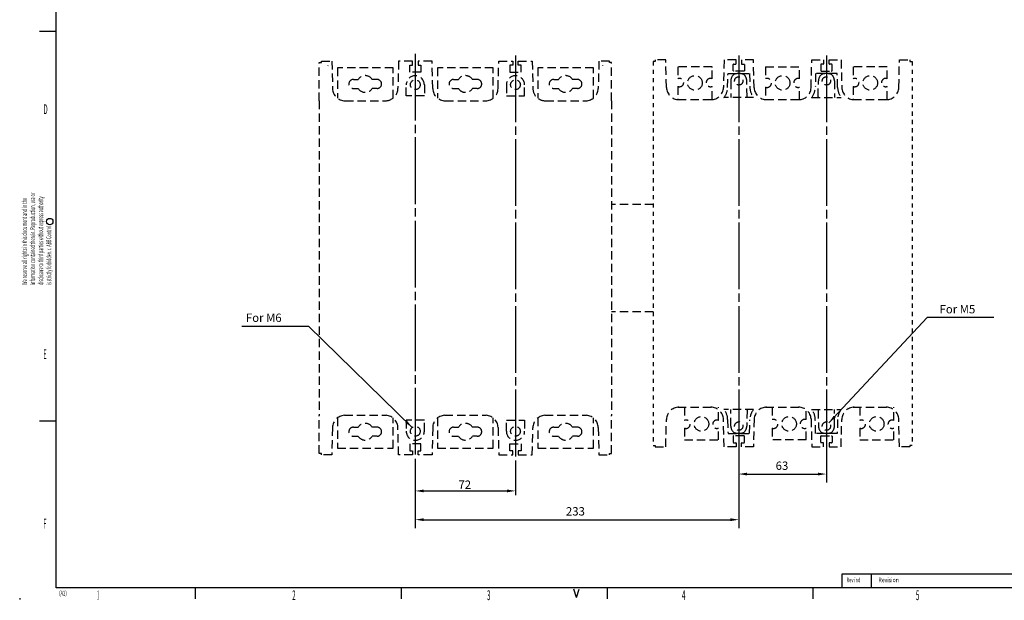
# Model space of a CAD drawing. Extents: x 9 to 594, y 5 to 414.
# Drawn here: x 9 to 363, y 5 to 213 of the extents above; entities that cross this region are included whole.
import ezdxf

# ---------------------------------------------------------------- set-up
doc = ezdxf.new("R2010")
doc.units = 0
doc.header["$PDMODE"] = 2
doc.header["$PDSIZE"] = -0.01
for name, pattern in [('CENTERLINE', [30, 24, -1.5, 3, -1.5]), ('HIDDEN', [4.5, 3, -1.5]), ('SHORT_DASH', [3, 1.5, -1.5])]:
    doc.linetypes.add(name, pattern=pattern)
doc.layers.get('DEFPOINTS').update_dxf_attribs({"linetype": 'CONTINUOUS'})
for name, color, linetype in [('1', 7, 'CONTINUOUS'), ('201', 7, 'CONTINUOUS'), ('204', 7, 'CONTINUOUS'), ('205', 7, 'CONTINUOUS'), ('206', 7, 'CONTINUOUS'), ('208', 7, 'CONTINUOUS'), ('209', 7, 'CONTINUOUS'), ('250', 7, 'CONTINUOUS')]:
    doc.layers.add(name, color=color, linetype=linetype)
doc.styles.get("Standard").update_dxf_attribs({"font": 'monotxt.shx', "bigfont": 'bigfont.shx'})
doc.dimstyles.get("Standard").update_dxf_attribs({"dimtxt": 2.5, "dimasz": 2.5, "dimexe": 1.25, "dimexo": 0.625, "dimtad": 1, "dimcen": 2.5, "dimazin": 3, "dimtfac": 1, "dimtmove": 0, "dimatfit": 3})

# ---------------------------------------------------------------- blocks, each defined once
blk = doc.blocks.new('*D42')
at = {"layer": '208', "color": 0, "linetype": 'CONTINUOUS'}
for p, q in [((267.29545, 67.237356), (267.29545, 46.98777)), ((298.79545, 67.237356), (298.79545, 46.98777)), ((270.29545, 49.98777), (295.79545, 49.98777))]:
    blk.add_line(p, q, dxfattribs=at)
for points in [[(270.29545, 50.48777), (270.29545, 49.48777), (267.29545, 49.98777)], [(295.79545, 50.48777), (295.79545, 49.48777), (298.79545, 49.98777)]]:
    blk.add_solid(points, dxfattribs=at)
at = {"layer": 'DEFPOINTS', "color": 0, "linetype": 'CONTINUOUS'}
for p in [(267.29545, 67.237356), (298.79545, 67.237356), (298.79545, 49.98777)]:
    blk.add_point(p, dxfattribs=at)
at = {"layer": '201', "color": 0, "linetype": 'CONTINUOUS'}
blk.add_text('63', height=3, dxfattribs=at).set_placement((280.54545, 51.48877))
blk = doc.blocks.new('*D43')
at = {"layer": '209', "color": 0, "linetype": 'CONTINUOUS'}
for p, q in [((151.04326, 53.954827), (151.04326, 42.423632)), ((187.04326, 54.206506), (187.04326, 42.423632)), ((154.04326, 43.923632), (184.04326, 43.923632))]:
    blk.add_line(p, q, dxfattribs=at)
for points in [[(154.04326, 44.423632), (154.04326, 43.423632), (151.04326, 43.923632)], [(184.04326, 44.423632), (184.04326, 43.423632), (187.04326, 43.923632)]]:
    blk.add_solid(points, dxfattribs=at)
at = {"layer": 'DEFPOINTS', "color": 0, "linetype": 'CONTINUOUS'}
for p in [(151.04326, 53.954827), (187.04326, 54.206506), (187.04326, 43.923632)]:
    blk.add_point(p, dxfattribs=at)
at = {"layer": '201', "color": 0, "linetype": 'CONTINUOUS'}
blk.add_text('72', height=3, dxfattribs=at).set_placement((166.54326, 44.674632))
blk = doc.blocks.new('*D37')
at = {"layer": '1', "color": 0, "linetype": 'CONTINUOUS'}
blk.add_solid([(149.91741, 66.684719), (148.12324, 69.140524), (147.42374, 68.425881)], dxfattribs=at)
at = {"layer": '208', "color": 2, "linetype": 'CONTINUOUS'}
for p in [(88.669349, 103.14349), (149.91741, 66.684719)]:
    blk.add_line(p, (112.66935, 103.14349), dxfattribs=at)
blk.add_text('For M6', height=3, dxfattribs=at).set_placement((90.169349, 104.64349))
blk = doc.blocks.new('*D38')
at = {"layer": '1', "color": 0, "linetype": 'CONTINUOUS'}
blk.add_solid([(299.70375, 68.431083), (302.11542, 70.284151), (301.38406, 70.966152)], dxfattribs=at)
at = {"layer": '208', "color": 2, "linetype": 'CONTINUOUS'}
for p in [(299.70375, 68.431083), (358.94422, 106.22215)]:
    blk.add_line(p, (334.94422, 106.22215), dxfattribs=at)
blk.add_text('For M5', height=3, dxfattribs=at).set_placement((339.44422, 107.72215))
blk = doc.blocks.new('*D55')
at = {"layer": '208', "color": 0, "linetype": 'CONTINUOUS'}
for p, q in [((151.04326, 53.954827), (151.04326, 30.599389)), ((267.29545, 53.351467), (267.29545, 30.599389)), ((154.04326, 33.599389), (264.29545, 33.599389))]:
    blk.add_line(p, q, dxfattribs=at)
for points in [[(154.04326, 34.099389), (154.04326, 33.099389), (151.04326, 33.599389)], [(264.29545, 34.099389), (264.29545, 33.099389), (267.29545, 33.599389)]]:
    blk.add_solid(points, dxfattribs=at)
at = {"layer": 'DEFPOINTS', "color": 0, "linetype": 'CONTINUOUS'}
for p in [(151.04326, 53.954827), (267.29545, 53.351467), (267.29545, 33.599389)]:
    blk.add_point(p, dxfattribs=at)
at = {"layer": '201', "color": 0, "linetype": 'CONTINUOUS'}
blk.add_text('233', height=3, dxfattribs=at).set_placement((205.16935, 35.100389))

msp = doc.modelspace()

# ---------------------------------------------------------------- linework, layer by layer
at = {"layer": '201', "color": 4, "linetype": 'HIDDEN'}
for p, q in [((245.42045, 184.50235), (257.65448, 184.50235)), ((276.92045, 184.50301), (289.17045, 184.50301)), ((308.42045, 184.50366), (320.68576, 184.50366)), ((236.54545, 146.8578), (221.54545, 146.8578)), ((236.54545, 108.20701), (221.54545, 108.20701)), ((245.42045, 73.972358), (257.65448, 73.972358)), ((276.92045, 73.971704), (289.17045, 73.971704)), ((308.42045, 73.971051), (320.68576, 73.971051))]:
    msp.add_line(p, q, dxfattribs=at)
at = {"layer": '204', "color": 4, "linetype": 'HIDDEN'}
for p, q in [((237.29547, 198.23738), (236.54545, 198.23738)), ((237.29547, 198.73739), (237.29547, 198.23738)), ((241.04545, 198.73736), (237.29547, 198.73739)), ((241.29691, 188.87204), (241.04545, 198.73736)), ((262.04545, 198.73736), (261.79398, 188.87333)), ((266.29545, 198.73736), (262.04545, 198.73736)), ((266.29545, 197.34141), (266.29545, 198.73736)), ((268.29545, 198.73736), (268.29545, 197.36236)), ((272.54545, 198.73736), (268.29545, 198.73736)), ((272.80556, 188.68575), (272.54545, 198.73736)), ((293.28533, 188.68575), (293.54545, 198.73736)), ((293.54545, 198.73736), (297.79545, 198.73736)), ((297.79545, 198.73736), (297.79545, 197.36236)), ((299.79545, 198.73736), (304.04545, 198.73736)), ((299.79545, 197.34141), (299.79545, 198.73736)), ((304.04545, 198.73736), (304.29691, 188.87333)), ((324.79399, 188.87204), (325.04545, 198.73736)), ((325.04545, 198.73736), (328.79547, 198.73739)), ((328.79547, 198.73739), (328.79547, 198.23738)), ((328.79547, 198.23738), (329.54542, 198.23738)), ((245.42045, 196.26021), (245.42045, 192.02063)), ((257.67045, 196.26021), (245.42045, 196.26021)), ((245.42045, 196.26021), (245.42045, 192.01932)), ((257.67045, 192.02063), (257.67045, 196.26021)), ((257.67045, 196.07841), (257.67045, 196.23003)), ((265.29545, 194.8833), (265.29545, 197.09141)), ((265.42047, 197.21639), (266.17042, 197.21639)), ((269.17042, 194.75832), (265.42047, 194.75832)), ((268.42045, 197.23736), (269.17045, 197.23736)), ((269.29545, 197.11236), (269.29545, 194.8833)), ((276.92045, 196.26021), (276.92045, 192.05638)), ((276.92045, 196.26021), (289.17045, 196.26021)), ((276.92045, 196.26021), (276.92045, 192.01997)), ((289.17045, 192.05638), (289.17045, 196.26021)), ((289.17045, 192.00336), (289.17045, 196.26021)), ((296.79545, 197.11236), (296.79545, 194.8833)), ((297.67045, 197.23736), (296.92045, 197.23736)), ((296.92045, 194.75832), (300.67047, 194.75832)), ((300.67047, 197.21639), (299.92045, 197.21639)), ((300.79545, 194.8833), (300.79545, 197.09141)), ((308.42045, 196.26021), (308.42045, 192.02063)), ((320.67045, 196.26021), (308.42045, 196.26021)), ((308.42045, 196.26021), (308.42045, 192.02063)), ((320.67045, 192.02063), (320.67045, 196.26021)), ((263.2935, 188.8351), (263.42166, 193.86236)), ((263.42166, 193.86236), (271.1711, 193.86236)), ((264.42045, 191.23736), (264.42044, 185.48735)), ((270.31932, 185.48735), (270.17044, 191.24066)), ((271.1711, 193.86236), (271.29573, 189.0462)), ((294.91979, 193.86236), (294.79516, 189.0462)), ((302.66924, 193.86236), (294.91979, 193.86236)), ((295.77154, 185.48735), (295.92042, 191.24066)), ((301.67045, 191.23736), (301.67042, 185.48735)), ((302.79739, 188.8351), (302.66924, 193.86236)), ((320.67045, 192.00005), (320.67045, 192.02063)), ((245.42045, 189.2498), (245.42045, 184.50235)), ((257.67045, 184.48447), (257.67045, 189.2498)), ((276.92045, 188.96405), (276.92045, 184.50301)), ((289.17045, 184.48639), (289.17045, 188.96405)), ((308.42045, 189.2498), (308.42045, 184.50366)), ((320.67045, 184.48308), (320.67045, 189.2498)), ((272.6117, 185.23736), (261.97867, 185.23736)), ((264.42044, 185.48735), (264.42044, 185.23735)), ((270.31932, 185.48735), (270.31932, 185.23735)), ((274.54544, 184.48639), (274.54544, 184.48639)), ((293.47919, 185.23736), (304.11222, 185.23736)), ((295.77154, 185.48735), (295.77154, 185.23735)), ((301.67042, 185.48735), (301.67042, 185.23735)), ((247.74007, 73.991632), (247.74007, 69.270627)), ((259.99007, 69.270627), (259.99007, 73.971051)), ((272.6117, 73.237356), (261.97867, 73.237356)), ((264.42044, 72.987339), (264.42044, 73.237345)), ((264.42045, 67.237356), (264.42044, 72.987339)), ((270.31932, 72.987339), (270.17044, 67.234029)), ((270.31932, 72.987339), (270.31932, 73.237345)), ((279.24007, 73.988322), (279.24007, 69.556376)), ((291.49007, 69.556376), (291.49007, 73.971704)), ((293.47919, 73.237356), (304.11222, 73.237356)), ((295.77154, 72.987339), (295.77154, 73.237345)), ((295.77154, 72.987339), (295.92042, 67.234029)), ((301.67042, 72.987339), (301.67042, 73.237345)), ((301.67045, 67.237356), (301.67042, 72.987339)), ((306.29545, 73.989827), (306.29545, 73.989827)), ((310.74007, 73.99024), (310.74007, 69.270627)), ((322.99007, 69.270627), (322.99007, 73.972358)), ((241.04545, 59.737356), (241.29691, 69.602674)), ((262.04545, 59.737356), (261.79398, 69.601383)), ((263.2935, 69.63961), (263.42166, 64.612356)), ((271.1711, 64.612356), (271.29573, 69.42851)), ((272.80556, 69.78896), (272.54545, 59.737356)), ((293.28533, 69.78896), (293.54545, 59.737356)), ((294.91979, 64.612356), (294.79516, 69.42851)), ((302.79739, 69.63961), (302.66924, 64.612356)), ((304.04545, 59.737356), (304.29691, 69.601383)), ((325.04545, 59.737356), (324.79399, 69.602674)), ((247.74007, 66.499796), (247.74007, 62.260212)), ((259.99007, 62.260211), (259.99007, 66.499796)), ((263.42166, 64.612356), (271.1711, 64.612356)), ((269.17042, 63.716441), (265.42047, 63.716441)), ((279.24007, 66.464047), (279.24007, 62.260212)), ((291.49007, 62.260212), (291.49007, 66.464047)), ((302.66924, 64.612356), (294.91979, 64.612356)), ((296.92045, 63.716441), (300.67047, 63.716441)), ((310.74007, 66.499796), (310.74007, 62.260211)), ((322.99007, 62.260211), (322.99007, 66.499796)), ((236.54545, 60.237387), (237.29547, 60.237387)), ((237.29547, 60.237387), (237.29547, 59.737375)), ((247.74007, 62.260212), (259.99007, 62.260211)), ((265.29545, 63.591412), (265.29545, 61.3833)), ((265.42047, 61.258299), (266.17042, 61.258299)), ((266.29545, 61.1333), (266.29545, 59.737356)), ((268.29545, 59.737356), (268.29545, 61.112356)), ((268.42045, 61.237356), (269.17045, 61.237356)), ((269.29545, 61.362356), (269.29545, 63.591412)), ((291.49007, 62.260212), (279.24007, 62.260212)), ((296.79545, 61.362356), (296.79545, 63.591412)), ((297.67045, 61.237356), (296.92045, 61.237356)), ((297.79545, 59.737356), (297.79545, 61.112356)), ((299.79545, 61.1333), (299.79545, 59.737356)), ((300.67047, 61.258299), (299.92045, 61.258299)), ((300.79545, 63.591412), (300.79545, 61.3833)), ((310.74007, 62.260211), (322.99007, 62.260211)), ((329.54542, 60.237387), (328.79547, 60.237387)), ((328.79547, 60.237387), (328.79547, 59.737375)), ((237.29547, 59.737375), (241.04545, 59.737356)), ((266.29545, 59.737356), (262.04545, 59.737356)), ((272.54545, 59.737356), (268.29545, 59.737356)), ((293.54545, 59.737356), (297.79545, 59.737356)), ((299.79545, 59.737356), (304.04545, 59.737356)), ((328.79547, 59.737375), (325.04545, 59.737356))]:
    msp.add_line(p, q, dxfattribs=at)
at = {"layer": '204', "color": 4, "linetype": 'SHORT_DASH'}
for p, q in [((236.54545, 198.23738), (236.54545, 60.237387)), ((329.54542, 198.23738), (329.54542, 60.237387))]:
    msp.add_line(p, q, dxfattribs=at)
at = {"layer": '204', "color": 4, "linetype": 'HIDDEN'}
for points in [[(265.29543, 197.09143), (265.29632, 197.10663, -0.034702586), (265.29921, 197.12193, -0.030351132), (265.30414, 197.13738, -0.031039208), (265.31141, 197.15255, -0.038894393), (265.32124, 197.16687, -0.032521677), (265.33206, 197.1798, -0.01670074), (265.34321, 197.19084, -0.041342627), (265.35933, 197.20044, -0.069732809), (265.38543, 197.20896, -0.037466254), (265.42047, 197.21639, -0.019943423)], [(265.42047, 194.75832), (265.40526, 194.75921, -0.034683401), (265.38996, 194.7621, -0.030335608), (265.3745, 194.76702, -0.031025511), (265.35933, 194.77428, -0.038881528), (265.345, 194.7841, -0.032515927), (265.33206, 194.79492, -0.01669953), (265.32101, 194.80606, -0.04134394), (265.31141, 194.82217, -0.069752631), (265.30288, 194.84826, -0.037483703), (265.29543, 194.88329, -0.019953835)], [(266.17042, 197.21639), (266.18563, 197.21728, 0.034688356), (266.20093, 197.22018, 0.030337518), (266.21638, 197.22511, 0.031024996), (266.23156, 197.23237, 0.038877437), (266.24589, 197.2422, 0.032509578), (266.25883, 197.25302, 0.01669549), (266.26988, 197.26418, 0.041332407), (266.27948, 197.28029, 0.069729786), (266.28801, 197.30639, 0.037472203), (266.29545, 197.34143, 0.019948364)], [(269.29546, 194.88329), (269.29457, 194.86808, -0.03470372), (269.29167, 194.85279, -0.03035266), (269.28674, 194.83734, -0.031041197), (269.27948, 194.82217, -0.038897309), (269.26965, 194.80785, -0.032524295), (269.25883, 194.79492, -0.016702077), (269.24767, 194.78387, -0.041345804), (269.23156, 194.77428, -0.069736789), (269.20546, 194.76576, -0.037467254), (269.17042, 194.75832, -0.019943616)], [(296.79548, 194.88329), (296.79636, 194.86808, 0.034697347), (296.79925, 194.85279, 0.030350157), (296.80417, 194.83734, 0.03104177), (296.81143, 194.82217, 0.038902407), (296.82126, 194.80785, 0.032532288), (296.83207, 194.79492, 0.016707177), (296.84322, 194.78387, 0.041360386), (296.85932, 194.77428, 0.06976576), (296.88541, 194.76576, 0.037481872), (296.92045, 194.75832, 0.019950581)], [(299.92045, 197.21639), (299.90524, 197.21728, -0.034697548), (299.88994, 197.22018, -0.030347774), (299.87449, 197.22511, -0.031036999), (299.85932, 197.23237, -0.038893553), (299.845, 197.2422, -0.032522849), (299.83207, 197.25302, -0.016701913), (299.82102, 197.26418, -0.041346804), (299.81143, 197.28029, -0.069744079), (299.80291, 197.30639, -0.037473226), (299.79548, 197.34143, -0.019947107)], [(300.79543, 197.09143), (300.79455, 197.10663, 0.034691418), (300.79166, 197.12193, 0.030343728), (300.78673, 197.13738, 0.031034388), (300.77948, 197.15255, 0.038892672), (300.76965, 197.16687, 0.032524425), (300.75884, 197.1798, 0.016703423), (300.74769, 197.19084, 0.0413521), (300.73159, 197.20044, 0.069758132), (300.70549, 197.20896, 0.037481844), (300.67047, 197.21639, 0.019951644)], [(300.67047, 194.75832), (300.68567, 194.75921, 0.034696384), (300.70097, 194.7621, 0.030348007), (300.71642, 194.76702, 0.031038437), (300.73159, 194.77428, 0.038896921), (300.74591, 194.7841, 0.032526885), (300.75884, 194.79492, 0.016704275), (300.76988, 194.80606, 0.041353146), (300.77948, 194.82217, 0.069755193), (300.788, 194.84826, 0.037478191), (300.79543, 194.88329, 0.019949292)], [(267.29562, 193.86238), (267.2241, 193.8618, 0.003693399), (267.15266, 193.86018, 0.0037409707), (267.0813, 193.85746, 0.0037084892), (267.01007, 193.85373, 0.0035944486), (266.93903, 193.84896, 0.003518146), (266.86821, 193.84323, 0.0034539893), (266.79767, 193.83652, 0.0034014486), (266.72741, 193.8289, 0.0033406914), (266.65751, 193.82035, 0.0032885618), (266.58801, 193.81095, 0.0032275312), (266.51898, 193.80068, 0.0032032469), (266.45035, 193.78959, 0.003185183), (266.38215, 193.77766, 0.0030218938), (266.31473, 193.76509, 0.0027097842), (266.24824, 193.75193, 0.0027341156), (266.18135, 193.73792, 0.0028918437), (266.11365, 193.72297, 0.0022112357), (266.05041, 193.70857, 0.0010611199), (265.99349, 193.69528, 0.0025457048), (265.92213, 193.67754, 0.0037733161), (265.81461, 193.64951, 0.0018691838), (265.67523, 193.61237, 0.001049621)], [(268.91566, 193.61237), (268.85525, 193.62892, 0.0016088527), (268.79398, 193.6453, 0.0014896877), (268.7318, 193.66153, 0.001528616), (268.66881, 193.67753, 0.0017462253), (268.60503, 193.69322, 0.0018945267), (268.54056, 193.70856, 0.0020254664), (268.47541, 193.72346, 0.0021642684), (268.40963, 193.7379, 0.0023555813), (268.34323, 193.75178, 0.0025040259), (268.27627, 193.76507, 0.0026631983), (268.20877, 193.77768, 0.0028524977), (268.14067, 193.78957, 0.0031153162), (268.07194, 193.80065, 0.0031176428), (268.00304, 193.81093, 0.0029420331), (267.93412, 193.82033, 0.0033241829), (267.86367, 193.82888, 0.0040769368), (267.79119, 193.83653, 0.0030748367), (267.72291, 193.84321, 0.0009223266), (267.661, 193.8488, 0.0045519536), (267.5811, 193.8537, 0.00813302), (267.4576, 193.85824, 0.0039815154), (267.29562, 193.86238, 0.002084627)], [(297.17528, 193.61237), (297.23567, 193.62892, -0.0016142674), (297.29692, 193.6453, -0.0014952267), (297.3591, 193.66153, -0.0015333224), (297.42209, 193.67753, -0.0017491763), (297.48586, 193.69322, -0.0018962107), (297.55034, 193.70856, -0.0020260814), (297.61549, 193.72346, -0.0021643884), (297.68126, 193.7379, -0.0023555874), (297.74766, 193.75178, -0.0025039987), (297.81462, 193.76507, -0.0026631956), (297.88212, 193.77768, -0.0028525041), (297.95022, 193.78957, -0.0031153222), (298.01895, 193.80065, -0.0031176689), (298.08785, 193.81093, -0.002942099), (298.15677, 193.82033, -0.0033243454), (298.22722, 193.82888, -0.0040772186), (298.2997, 193.83653, -0.0030749856), (298.36798, 193.84321, -0.0009222779), (298.4299, 193.8488, -0.0045522423), (298.50981, 193.8537, -0.0081331443), (298.63331, 193.85824, -0.0039813149), (298.79531, 193.86238, -0.0020844553)], [(298.79531, 193.86238), (298.86683, 193.8618, -0.0036938809), (298.93826, 193.86018, -0.0037412919), (299.00961, 193.85746, -0.0037086423), (299.08083, 193.85373, -0.0035944838), (299.15187, 193.84896, -0.0035180854), (299.22268, 193.84323, -0.0034538618), (299.29323, 193.83652, -0.0034012717), (299.36348, 193.8289, -0.003340503), (299.43338, 193.82035, -0.0032883756), (299.50288, 193.81095, -0.0032273803), (299.57191, 193.80068, -0.0032031442), (299.64054, 193.78959, -0.0031851633), (299.70874, 193.77766, -0.0030218977), (299.77616, 193.76509, -0.0027097333), (299.84265, 193.75193, -0.002734123), (299.90954, 193.73792, -0.0028920688), (299.97724, 193.72297, -0.002211196), (300.04049, 193.70857, -0.0010600773), (300.09741, 193.69528, -0.0025463952), (300.16876, 193.67754, -0.0037777342), (300.27627, 193.64951, -0.0018718311), (300.41564, 193.61237, -0.0010509376)], [(265.42047, 63.716441), (265.40526, 63.71555, 0.034687367), (265.38996, 63.712654, 0.030335657), (265.3745, 63.707724, 0.031022243), (265.35933, 63.700458, 0.038873029), (265.345, 63.690626, 0.032505325), (265.33206, 63.679806, 0.016693229), (265.32101, 63.668651, 0.041326821), (265.31141, 63.652541, 0.069721854), (265.30288, 63.626441, 0.03746957), (265.29543, 63.591402, 0.019947495)], [(267.29562, 64.612386), (267.2241, 64.612951, -0.0036997712), (267.15266, 64.614563, -0.0037476794), (267.0813, 64.61727, -0.0037149163), (267.01007, 64.621001, -0.0035999113), (266.93903, 64.625762, -0.003522902), (266.86821, 64.631488, -0.0034581073), (266.79767, 64.638193, -0.0034049741), (266.72741, 64.645812, -0.0033435131), (266.65751, 64.654358, -0.0032907413), (266.58801, 64.663762, -0.0032289639), (266.51898, 64.674031, -0.0032041199), (266.45035, 64.685125, -0.0031855356), (266.38215, 64.697049, -0.0030218262), (266.31473, 64.709622, -0.002709286), (266.24824, 64.722778, -0.0027342392), (266.18135, 64.736791, -0.0028937812), (266.11365, 64.751747, -0.0022108178), (266.05041, 64.766139, -0.0010527872), (265.99349, 64.779434, -0.0025514793), (265.92213, 64.797175, -0.003805006), (265.81461, 64.82522, -0.0018865457), (265.67523, 64.862392, -0.0010577832)], [(268.91566, 64.862392), (268.85525, 64.845824, -0.0016301258), (268.79398, 64.829425, -0.0015127113), (268.7318, 64.813194, -0.0015490049), (268.66881, 64.797187, -0.0017593922), (268.60503, 64.781493, -0.0019023591), (268.54056, 64.766156, -0.0020284517), (268.47541, 64.751248, -0.0021648796), (268.40963, 64.736811, -0.002355621), (268.34323, 64.722929, -0.0025038747), (268.27627, 64.709642, -0.0026631797), (268.20877, 64.697036, -0.0028525379), (268.14067, 64.685145, -0.003115358), (268.07194, 64.674059, -0.003117843), (268.00304, 64.663784, -0.0029425933), (267.93412, 64.654388, -0.003325732), (267.86367, 64.645837, -0.0040801932), (267.79119, 64.638184, -0.0030773396), (267.72291, 64.631513, -0.0009220531), (267.661, 64.625919, -0.0045576256), (267.5811, 64.621023, -0.0081456794), (267.4576, 64.616501, -0.0039878569), (267.29562, 64.612386, -0.0020878163)], [(269.29546, 63.591402), (269.29457, 63.606613, 0.034696423), (269.29167, 63.621912, 0.030343473), (269.28674, 63.637364, 0.03102965), (269.27948, 63.652541, 0.038880826), (269.26965, 63.66687, 0.032509862), (269.25883, 63.679806, 0.016694814), (269.24767, 63.690857, 0.041328809), (269.23156, 63.700458, 0.069716632), (269.20546, 63.708992, 0.037462966), (269.17042, 63.716441, 0.01994323)], [(296.79548, 63.591402), (296.79636, 63.606613, -0.034690056), (296.79925, 63.621912, -0.030340973), (296.80417, 63.637364, -0.031030224), (296.81143, 63.652541, -0.03888592), (296.82126, 63.66687, -0.032517847), (296.83207, 63.679806, -0.016699908), (296.84322, 63.690857, -0.041343378), (296.85932, 63.700458, -0.069745584), (296.88541, 63.708992, -0.037477581), (296.92045, 63.716441, -0.019950195)], [(297.17528, 64.862392), (297.23567, 64.845824, 0.001635551), (297.29692, 64.829425, 0.0015182587), (297.3591, 64.813194, 0.0015537157), (297.42209, 64.797187, 0.0017623448), (297.48586, 64.781493, 0.0019040434), (297.55034, 64.766156, 0.0020290667), (297.61549, 64.751248, 0.0021649996), (297.68126, 64.736811, 0.002355627), (297.74766, 64.722929, 0.0025038474), (297.81462, 64.709642, 0.0026631769), (297.88212, 64.697036, 0.0028525444), (297.95022, 64.685145, 0.003115364), (298.01895, 64.674059, 0.0031178691), (298.08785, 64.663784, 0.0029426592), (298.15677, 64.654388, 0.0033258946), (298.22722, 64.645837, 0.004080475), (298.2997, 64.638184, 0.0030774884), (298.36798, 64.631513, 0.0009220043), (298.4299, 64.625919, 0.004557914), (298.50981, 64.621023, 0.0081458021), (298.63331, 64.616501, 0.003987655), (298.79531, 64.612386, 0.002087644)], [(298.79531, 64.612386), (298.86683, 64.612951, 0.0037002549), (298.93826, 64.614563, 0.0037480021), (299.00961, 64.61727, 0.0037150707), (299.08083, 64.621001, 0.0035999473), (299.15187, 64.625762, 0.0035228421), (299.22268, 64.631488, 0.00345798), (299.29323, 64.638193, 0.0034047974), (299.36348, 64.645812, 0.0033433248), (299.43338, 64.654358, 0.0032905552), (299.50288, 64.663762, 0.003228813), (299.57191, 64.674031, 0.0032040172), (299.64054, 64.685125, 0.0031855158), (299.70874, 64.697049, 0.0030218301), (299.77616, 64.709622, 0.0027092351), (299.84265, 64.722778, 0.0027342467), (299.90954, 64.736791, 0.0028940063), (299.97724, 64.751747, 0.002210778), (300.04049, 64.766139, 0.0010517449), (300.09741, 64.779434, 0.0025521697), (300.16876, 64.797175, 0.0038094258), (300.27627, 64.82522, 0.0018891958), (300.41564, 64.862392, 0.0010591016)], [(300.67047, 63.716441), (300.68567, 63.71555, -0.034700354), (300.70097, 63.712654, -0.030348056), (300.71642, 63.707724, -0.031035163), (300.73159, 63.700458, -0.038888412), (300.74591, 63.690626, -0.032516271), (300.75884, 63.679806, -0.016697968), (300.76988, 63.668651, -0.041336014), (300.77948, 63.652541, -0.069724405), (300.788, 63.626441, -0.03746406), (300.79543, 63.591402, -0.019942954)], [(265.29543, 61.383266), (265.29632, 61.368061, 0.034707561), (265.29921, 61.352768, 0.030353941), (265.30414, 61.337322, 0.031040412), (265.31141, 61.322153, 0.038893434), (265.32124, 61.307831, 0.03251863), (265.33206, 61.294902, 0.016698534), (265.34321, 61.283857, 0.041335807), (265.35933, 61.274263, 0.069717418), (265.38543, 61.265738, 0.03745769), (265.42047, 61.258299, 0.019939118)], [(266.17042, 61.258299), (266.18563, 61.257413, -0.034674795), (266.20093, 61.254521, -0.030327666), (266.21638, 61.249596, -0.031017479), (266.23156, 61.242336, -0.038872302), (266.24589, 61.232511, -0.032509696), (266.25883, 61.221698, -0.016696958), (266.26988, 61.210549, -0.041339312), (266.27948, 61.194447, -0.069753265), (266.28801, 61.168358, -0.037488277), (266.29545, 61.133332, -0.019957213)], [(299.92045, 61.258299), (299.90524, 61.257413, 0.034683981), (299.88994, 61.254521, 0.030337919), (299.87449, 61.249596, 0.031029481), (299.85932, 61.242336, 0.03888842), (299.845, 61.232511, 0.032522975), (299.83207, 61.221698, 0.016703386), (299.82102, 61.210549, 0.041353722), (299.81143, 61.194447, 0.069767582), (299.80291, 61.168358, 0.037489306), (299.79548, 61.133332, 0.019955958)], [(300.79543, 61.383266), (300.79455, 61.368061, -0.034696393), (300.79166, 61.352768, -0.030346539), (300.78673, 61.337322, -0.031035594), (300.77948, 61.322153, -0.038891716), (300.76965, 61.307831, -0.032521381), (300.75884, 61.294902, -0.016701217), (300.74769, 61.283857, -0.04134528), (300.73159, 61.274263, -0.069742735), (300.70549, 61.265738, -0.037473276), (300.67047, 61.258299, -0.019947336)]]:
    msp.add_lwpolyline(points, format="xyb", dxfattribs=at)
for centre, radius in [((251.54545, 190.51021), 2.625), ((267.29545, 191.23736), 1.5), ((283.04545, 190.51021), 2.625), ((298.79545, 191.23736), 1.5), ((314.54545, 190.51021), 2.625), ((253.86507, 68.010211), 2.625), ((267.29545, 67.237356), 1.5), ((285.36507, 68.010212), 2.625), ((298.79545, 67.237356), 1.5), ((316.86507, 68.010211), 2.625)]:
    msp.add_circle(centre, radius, dxfattribs=at)
for centre, radius, start, end in [((268.42045, 197.36236), 0.125, 180, 270), ((269.17045, 197.11236), 0.125, 0, 90), ((296.92045, 197.11236), 0.125, 90, 180), ((297.67045, 197.36236), 0.125, 270, 0), ((245.99545, 190.63521), 1.5, 247.45969, 112.54031), ((257.09545, 190.63521), 1.5, 67.459689, 292.54031), ((267.29545, 191.23736), 2.875031, 124.3015, 180), ((267.29545, 191.23736), 2.875, 0, 55.698601), ((277.42045, 190.51021), 1.625, 252.07979, 107.92022), ((288.67045, 190.51021), 1.625, 72.079787, 287.92021), ((298.79545, 191.23736), 2.875003, 124.30068, 180), ((298.79545, 191.23736), 2.875, 0, 55.698962), ((308.99545, 190.63521), 1.5, 247.45969, 112.54031), ((320.09545, 190.63521), 1.5, 67.459685, 292.54031), ((245.79545, 188.9867), 4.5, 181.46011, 270.00001), ((257.29545, 188.98801), 4.5, 269.99999, 358.5397), ((257.29545, 188.98801), 6, 321.30982, 358.53969), ((277.29545, 188.98736), 6, 179.43805, 218.68219), ((277.29545, 188.98736), 4.5, 183.84302, 270.00001), ((288.79545, 188.98736), 4.5, 269.99999, 356.15698), ((288.79545, 188.98736), 6, 321.31781, 0.56195), ((308.79545, 188.98801), 6, 181.46031, 218.69018), ((308.79545, 188.98801), 4.5, 181.4603, 270.00001), ((320.29545, 188.9867), 4.5, 269.99999, 358.53989), ((245.79545, 69.48801), 4.5, 89.999991, 178.53989), ((257.29545, 69.486703), 4.5, 1.4603044, 90.000009), ((257.29545, 69.486703), 6, 1.4603127, 38.690179), ((277.29545, 69.487356), 6, 141.31781, 180.56195), ((277.29545, 69.487356), 4.5, 89.999991, 176.15698), ((288.79545, 69.487356), 4.5, 3.8430184, 90.000009), ((288.79545, 69.487356), 6, 359.43805, 38.68219), ((308.79545, 69.486703), 6, 141.30982, 178.53969), ((308.79545, 69.486703), 4.5, 89.999991, 178.5397), ((320.29545, 69.48801), 4.5, 1.4601106, 90.000009), ((248.31507, 67.885211), 1.5, 247.45968, 112.54031), ((259.41507, 67.885211), 1.5, 67.45969, 292.54031), ((267.29545, 67.237356), 2.875, 180, 235.69792), ((267.29545, 67.237356), 2.874985, 304.30198, 0), ((279.74007, 68.010212), 1.625, 252.07979, 107.92021), ((290.99007, 68.010212), 1.625, 72.079787, 287.92021), ((298.79545, 67.237356), 2.875, 180, 235.69874), ((298.79545, 67.237356), 2.874972, 304.30162, 0), ((311.31507, 67.885211), 1.5, 247.45969, 112.54031), ((322.41507, 67.885211), 1.5, 67.459689, 292.54031), ((268.42045, 61.112356), 0.125, 90, 180), ((269.17045, 61.362356), 0.125, 270, 0), ((296.92045, 61.362356), 0.125, 180, 270), ((297.67045, 61.112356), 0.125, 0, 90)]:
    msp.add_arc(centre, radius, start, end, dxfattribs=at)
at = {"layer": '205', "color": 4, "linetype": 'HIDDEN'}
for p, q in [((117.29328, 198.34494), (121.04327, 198.34494)), ((117.29328, 197.84495), (117.29328, 198.34494)), ((121.04327, 198.34494), (121.29472, 188.48028)), ((145.04326, 198.34496), (144.79326, 188.59496)), ((150.04326, 198.34496), (145.04326, 198.34496)), ((150.04326, 196.84496), (150.04326, 198.34496)), ((152.04326, 198.34496), (152.04326, 196.84496)), ((157.04326, 198.34496), (152.04326, 198.34496)), ((157.29472, 188.48028), (157.04326, 198.34496)), ((180.7918, 188.48028), (181.04326, 198.34496)), ((181.04326, 198.34496), (186.04326, 198.34496)), ((186.04326, 198.34496), (186.04326, 196.84496)), ((188.04326, 196.84496), (188.04326, 198.34496)), ((188.04326, 198.34496), (193.04326, 198.34496)), ((193.04326, 198.34496), (193.29326, 188.59496)), ((217.04325, 198.34494), (216.7918, 188.48028)), ((220.79327, 198.34494), (217.04325, 198.34494)), ((220.79327, 197.84495), (220.79327, 198.34494)), ((116.54326, 184.01982), (116.54326, 197.84495)), ((116.54326, 197.84495), (117.29328, 197.84495)), ((119.64037, 196.65588), (119.6893, 196.70606)), ((143.04326, 195.87146), (123.04326, 195.87146)), ((123.04326, 195.87146), (123.04326, 185.033)), ((143.04326, 185.033), (143.04326, 195.87146)), ((149.04326, 196.84496), (150.04326, 196.84496)), ((149.04326, 194.34496), (149.04326, 196.84496)), ((152.04326, 196.84496), (153.04326, 196.84496)), ((153.04326, 196.84496), (153.04326, 194.34496)), ((179.04326, 195.87146), (159.04326, 195.87146)), ((159.04326, 195.87146), (159.04326, 185.033)), ((179.04326, 185.033), (179.04326, 195.87146)), ((185.04326, 196.84496), (185.04326, 194.34496)), ((186.04326, 196.84496), (185.04326, 196.84496)), ((189.04326, 196.84496), (188.04326, 196.84496)), ((189.04326, 194.34496), (189.04326, 196.84496)), ((215.04326, 195.87146), (195.04326, 195.87146)), ((195.04326, 195.87146), (195.04326, 185.033)), ((215.04326, 185.033), (215.04326, 195.87146)), ((218.44615, 196.65588), (218.39722, 196.70606)), ((221.54325, 197.84495), (220.79327, 197.84495)), ((221.54325, 184.01982), (221.54325, 197.84495)), ((128.79326, 191.74646), (130.52148, 191.74646)), ((137.29326, 191.74646), (135.56504, 191.74646)), ((153.04326, 194.34496), (149.04326, 194.34496)), ((164.79326, 191.74646), (166.52148, 191.74646)), ((173.29326, 191.74646), (171.56504, 191.74646)), ((185.04326, 194.34496), (189.04326, 194.34496)), ((200.79326, 191.74646), (202.52148, 191.74646)), ((209.29326, 191.74646), (207.56504, 191.74646)), ((128.79326, 188.49646), (130.52148, 188.49646)), ((137.29326, 188.49646), (135.56504, 188.49646)), ((147.79326, 185.84496), (147.79326, 189.84496)), ((154.29326, 189.84496), (154.29326, 185.84496)), ((164.79326, 188.49646), (166.52148, 188.49646)), ((173.29326, 188.49646), (171.56504, 188.49646)), ((183.79326, 189.84496), (183.79326, 185.84496)), ((190.29326, 185.84496), (190.29326, 189.84496)), ((200.79326, 188.49646), (202.52148, 188.49646)), ((209.29326, 188.49646), (207.56504, 188.49646)), ((116.54547, 184.01985), (116.54545, 71.044958)), ((116.54547, 184.01985), (116.54547, 184.01985)), ((125.79326, 184.09496), (140.29326, 184.09496)), ((154.29326, 185.84496), (147.79326, 185.84496)), ((161.79326, 184.09496), (176.29326, 184.09496)), ((183.79326, 185.84496), (190.29326, 185.84496)), ((195.79326, 184.08222), (195.79326, 184.09496)), ((197.79326, 184.09496), (212.29326, 184.09496)), ((221.54546, 184.01985), (221.54544, 71.044958)), ((116.54326, 57.344945), (116.54326, 71.04494)), ((125.53966, 71.087806), (140.54686, 71.087806)), ((161.53968, 71.087807), (176.54685, 71.087807)), ((197.54395, 71.088046), (212.54258, 71.088046)), ((221.54325, 57.344945), (221.54325, 71.04494)), ((123.04326, 70.156909), (123.04326, 59.318457)), ((143.04326, 59.318457), (143.04326, 70.156909)), ((147.79326, 69.344958), (147.79326, 65.344958)), ((154.29326, 69.344958), (147.79326, 69.344958)), ((154.29326, 65.344958), (154.29326, 69.344958)), ((159.04326, 70.156909), (159.04326, 59.318457)), ((179.04326, 59.318457), (179.04326, 70.156909)), ((183.79326, 65.344958), (183.79326, 69.344958)), ((183.79326, 69.344958), (190.29326, 69.344958)), ((190.29326, 69.344958), (190.29326, 65.344958)), ((195.04326, 70.156909), (195.04326, 59.318457)), ((215.04326, 59.318457), (215.04326, 70.156909)), ((121.29472, 66.70963), (121.04326, 56.844958)), ((128.79326, 66.821458), (130.52148, 66.821458)), ((137.29326, 66.821458), (135.56504, 66.821458)), ((145.04326, 56.844958), (144.79326, 66.594957)), ((157.29472, 66.70963), (157.04326, 56.844958)), ((164.79326, 66.821458), (166.52148, 66.821458)), ((173.29326, 66.821458), (171.56504, 66.821458)), ((180.7918, 66.70963), (181.04326, 56.844958)), ((193.04326, 56.844958), (193.29326, 66.594957)), ((200.79326, 66.821458), (202.52148, 66.821458)), ((209.29326, 66.821458), (207.56504, 66.821458)), ((216.7918, 66.70963), (217.04326, 56.844958)), ((128.79326, 63.571458), (130.52148, 63.571458)), ((137.29326, 63.571458), (135.56504, 63.571458)), ((149.04326, 60.844958), (149.04326, 58.344958)), ((153.04326, 60.844958), (149.04326, 60.844958)), ((153.04326, 58.344958), (153.04326, 60.844958)), ((164.79326, 63.571458), (166.52148, 63.571458)), ((173.29326, 63.571458), (171.56504, 63.571458)), ((185.04326, 58.344958), (185.04326, 60.844958)), ((185.04326, 60.844958), (189.04326, 60.844958)), ((189.04326, 60.844958), (189.04326, 58.344958)), ((200.79326, 63.571458), (202.52148, 63.571458)), ((209.29326, 63.571458), (207.56504, 63.571458)), ((117.29328, 57.344945), (116.54326, 57.344945)), ((117.29326, 56.844958), (117.29328, 57.344945)), ((121.04326, 56.844958), (117.29326, 56.844958)), ((123.04326, 59.318457), (143.04326, 59.318457)), ((150.04326, 56.844958), (145.04326, 56.844958)), ((149.04326, 58.344958), (150.04326, 58.344958)), ((150.04326, 58.344958), (150.04326, 56.844958)), ((152.04326, 56.844958), (152.04326, 58.344958)), ((152.04326, 58.344958), (153.04326, 58.344958)), ((157.04326, 56.844958), (152.04326, 56.844958)), ((159.04326, 59.318457), (179.04326, 59.318457)), ((181.04326, 56.844958), (186.04326, 56.844958)), ((186.04326, 58.344958), (185.04326, 58.344958)), ((186.04326, 56.844958), (186.04326, 58.344958)), ((188.04326, 58.344958), (188.04326, 56.844958)), ((189.04326, 58.344958), (188.04326, 58.344958)), ((188.04326, 56.844958), (193.04326, 56.844958)), ((195.04326, 59.318457), (215.04326, 59.318457)), ((217.04326, 56.844958), (220.79326, 56.844958)), ((220.79326, 56.844958), (220.79327, 57.344945)), ((220.79327, 57.344945), (221.54325, 57.344945))]:
    msp.add_line(p, q, dxfattribs=at)
for centre in [(151.04326, 189.84496), (187.04326, 189.84496), (151.04326, 65.344958), (187.04326, 65.344958)]:
    msp.add_circle(centre, 1.75, dxfattribs=at)
for centre, radius, start, end in [((128.79326, 190.12146), 1.625, 90, 270), ((133.04326, 190.12146), 3, 32.797168, 147.20283), ((133.04326, 190.12146), 3, 32.797168, 147.20283), ((137.29326, 190.12146), 1.625, 0, 90), ((151.04326, 189.84496), 3.25, 0, 180), ((164.79326, 190.12146), 1.625, 90, 270), ((169.04326, 190.12146), 3, 32.797168, 147.20283), ((173.29326, 190.12146), 1.625, 0, 90), ((187.04326, 189.84496), 3.25, 0, 180), ((200.79326, 190.12146), 1.625, 90, 270), ((205.04326, 190.12146), 3, 32.797168, 147.20283), ((209.29326, 190.12146), 1.625, 0, 90), ((125.79326, 188.59496), 4.5, 181.46021, 270.00001), ((133.04326, 190.12146), 3, 212.79717, 327.20283), ((137.29326, 190.12146), 1.625, 270, 0), ((140.29326, 188.59496), 4.5, 269.99999, 0), ((161.79326, 188.59496), 4.5, 181.46021, 270.00001), ((169.04326, 190.12146), 3, 212.79717, 327.20283), ((173.29326, 190.12146), 1.625, 270, 0), ((176.29326, 188.59496), 4.5, 269.99999, 358.53979), ((197.79326, 188.59496), 4.5, 179.99999, 270.00001), ((205.04326, 190.12146), 3, 212.79717, 327.20283), ((209.29326, 190.12146), 1.625, 270, 0), ((212.29326, 188.59496), 4.5, 269.99999, 358.53979), ((125.79326, 66.594958), 4.5, 93.230607, 178.53979), ((140.29326, 66.594958), 4.5, 359.99999, 86.82405), ((161.79326, 66.594958), 4.5, 93.230446, 178.53979), ((176.29326, 66.594958), 4.5, 1.460207, 86.769548), ((197.79326, 66.594958), 4.5, 93.176008, 180.00001), ((212.29326, 66.594958), 4.5, 1.460207, 86.769453), ((133.04326, 65.196458), 3, 32.797168, 147.20283), ((169.04326, 65.196458), 3, 32.797168, 147.20283), ((205.04326, 65.196458), 3, 32.797168, 147.20283), ((128.79326, 65.196458), 1.625, 90, 270), ((137.29326, 65.196458), 1.625, 0, 90), ((137.29326, 65.196458), 1.625, 270, 0), ((151.04326, 65.344958), 3.25, 180, 0), ((164.79326, 65.196458), 1.625, 90, 270), ((173.29326, 65.196458), 1.625, 0, 90), ((173.29326, 65.196458), 1.625, 270, 0), ((187.04326, 65.344958), 3.25, 180, 0), ((200.79326, 65.196458), 1.625, 90, 270), ((209.29326, 65.196458), 1.625, 0, 90), ((209.29326, 65.196458), 1.625, 270, 0), ((133.04326, 65.196458), 3, 212.79717, 327.20283), ((169.04326, 65.196458), 3, 212.79717, 327.20283), ((205.04326, 65.196458), 3, 212.79717, 327.20283)]:
    msp.add_arc(centre, radius, start, end, dxfattribs=at)
at = {"layer": '206', "color": 6, "linetype": 'CENTERLINE'}
for p, q in [((151.04326, 200.95498), (151.04326, 53.954827)), ((187.04326, 200.35162), (187.04326, 54.206506)), ((267.29545, 200.35162), (267.29545, 53.351467)), ((298.79545, 200.35162), (298.79545, 53.351467))]:
    msp.add_line(p, q, dxfattribs=at)
at = {"layer": '250', "color": 5, "linetype": 'CONTINUOUS'}
for p, q in [((21.985713, 9.140468), (21.985713, 409.1298)), ((580.97453, 9.140468), (21.985713, 9.140468))]:
    msp.add_line(p, q, dxfattribs=at)
at = {"layer": '250', "color": 1, "linetype": 'CONTINUOUS'}
for p, q in [((15.967307, 209.12355), (21.985713, 209.12355)), ((15.967307, 69.124345), (21.985713, 69.124345)), ((304.47833, 9.140468), (304.47833, 14.125908)), ((304.47833, 14.125908), (397.96855, 14.125908)), ((314.96599, 9.140468), (314.96599, 14.125908)), ((71.976138, 9.140468), (71.976138, 5.120278)), ((145.97366, 9.140468), (145.97366, 5.120278)), ((208.96674, 5.637058), (207.97832, 8.623688)), ((208.96674, 5.637058), (209.97713, 8.623688)), ((219.97058, 9.140468), (219.97058, 5.120278)), ((293.99067, 5.120278), (293.99067, 9.140468))]:
    msp.add_line(p, q, dxfattribs=at)
for centre, radius in [((19.672678, 140.69597), 1.145231), ((8.983058, 5.120278), 0.112266)]:
    msp.add_circle(centre, radius, dxfattribs=at)

# ---------------------------------------------------------------- block references
at = {"layer": '208'}
for name in ['*D38', '*D37']:
    msp.add_blockref(name, (0, 0), dxfattribs=at)

# ---------------------------------------------------------------- texts
at = {"layer": '250', "color": 1, "linetype": 'CONTINUOUS'}
for s, height, width, p in [('D', 3.499847, 0.466735, (17.384591, 179.29526)), ('E', 3.499847, 0.433299, (17.384591, 91.317364)), ('F', 3.499847, 0.433299, (17.384591, 30.425855)), ('Rev ind', 1.6198373, 0.664466, (305.98888, 11.141059)), ('Revision', 1.6198373, 0.840484, (317.48633, 11.141059)), ('(A2)', 1.7499233, 0.624915, (23.04719, 6.336195)), ('1', 3.499847, 0.166667, (36.801849, 4.699132)), ('2', 3.499847, 0.466735, (106.80116, 4.699132)), ('3', 3.499847, 0.466735, (176.81412, 4.699132)), ('4', 3.499847, 0.5, (246.81343, 4.699132)), ('5', 3.499847, 0.466735, (330.93686, 4.699132))]:
    msp.add_text(s, height=height, dxfattribs=dict(at, width=width)).set_placement(p)
for s, width, p in [('We reserve all rights in this document and in the ', 0.570627, (11.497459, 117.94222)), ('information contained therein. Reproduction, use or', 0.553795, (14.414592, 117.94222)), ('disclosure to third parties without express authority', 0.535974, (17.318657, 117.94222)), ('is strictly forbidden. c  ABB Control', 0.534323, (20.23579, 117.94222))]:
    msp.add_text(s, height=1.7998193, rotation=90, dxfattribs=dict(at, width=width)).set_placement(p)

# ---------------------------------------------------------------- dimensions: what is measured, and where the dimension line sits
at = {"layer": '208', "color": 2, "linetype": 'CONTINUOUS'}
for base, p1, p2, text, picture, middle in [((298.79545, 49.98777), (267.29545, 67.237356), (298.79545, 67.237356), '63', '*D42', (283.04545, 52.98877)), ((267.29545, 33.599389), (151.04326, 53.954827), (267.29545, 53.351467), '233', '*D55', (209.16935, 36.600389))]:
    dim = msp.add_linear_dim(base=base, p1=p1, p2=p2, text=text, dimstyle='Standard', override={"dimtxt": 3}, dxfattribs=at)
    dim.commit()
    dim.dimension.update_dxf_attribs({"geometry": picture, "text_midpoint": middle, "dimtype": 128})
at = {"layer": '209', "color": 2, "linetype": 'CONTINUOUS'}
dim = msp.add_linear_dim(base=(187.04326, 43.923632), p1=(151.04326, 53.954827), p2=(187.04326, 54.206506), text='72', dimstyle='Standard', override={"dimtxt": 3, "dimasz": 3}, dxfattribs=at)
dim.commit()
dim.dimension.update_dxf_attribs({"geometry": '*D43', "text_midpoint": (169.04326, 46.174632), "dimtype": 128})

doc.saveas('drawing.dxf')
